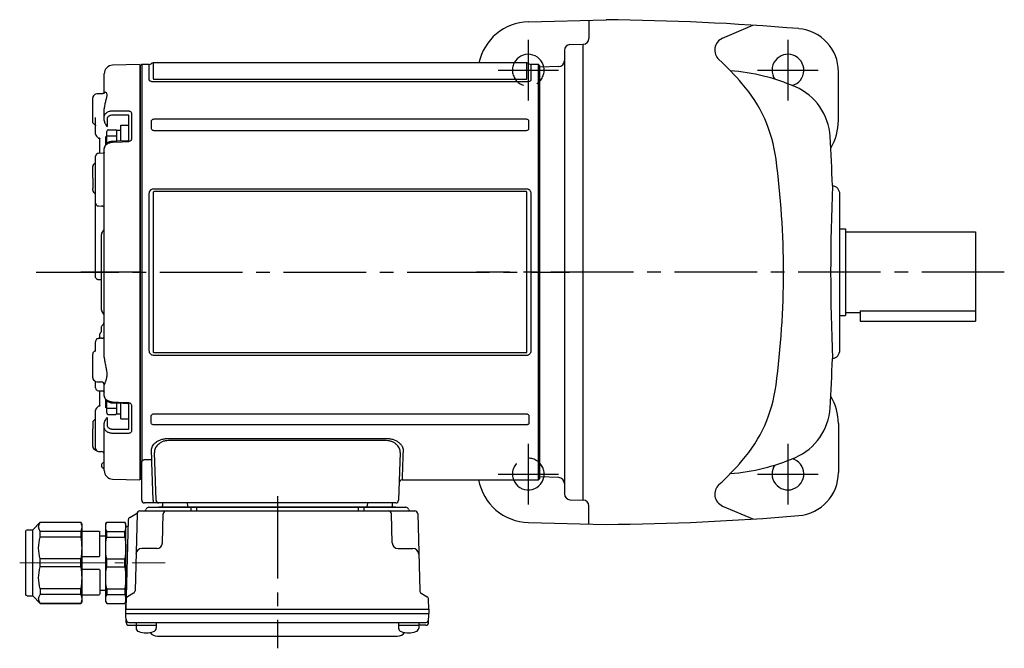
# Model space of a CAD drawing. Extents: x 226 to 973, y 69 to 719.
# Drawn here: x 226 to 568, y 501 to 719 of the extents above; entities that cross this region are included whole.
import ezdxf

# ---------------------------------------------------------------- set-up
doc = ezdxf.new("R2010")
doc.units = 0
doc.header["$LTSCALE"] = 3
doc.header["$MEASUREMENT"] = 0
for name, pattern in [('HIDDEN2', [4.7625, 3.175, -1.5875]), ('sekkei(A2)', [14.2875, 9.525, -1.5875, 1.5875, -1.5875]), ('一点鎖線', [13, 10, -1, 1, -1])]:
    doc.linetypes.add(name, pattern=pattern)
doc.layers.get('0').update_dxf_attribs({"linetype": 'CONTINUOUS'})
doc.layers.add('CENTER', color=3, linetype='sekkei(A2)')
doc.layers.add('HIDS', color=1, linetype='HIDDEN2')

# ---------------------------------------------------------------- blocks, each defined once
blk = doc.blocks.new('A$C6A945F3B')
for p, q in [((-0.2, 71.98), (-9.58, 71.74)), ((-0.2, 71.98), (0, 71.79)), ((0, -71.79), (0, 71.79)), ((-12.5, 62.1), (-12.5, 68.74)), ((-15.79, 61.52), (-16.21, 61.1)), ((-12.93, 61.85), (-15.1, 61.81)), ((-16.5, 52.19), (-16.5, 60.39)), ((-12.5, 53.74), (-12.5, 56.57)), ((-3.03, 55.1), (-3.03, 46.2)), ((-15.5, 51.14), (-15.5, 52.3)), ((-12.5, 52.52), (-12.5, 53.74)), ((-11.53, 53.03), (-11.53, 50.42)), ((-4.29, 54.44), (-9.58, 54.42)), ((-4, 45.56), (-4, 54.34)), ((-15.5, 50.4), (-15.5, 51.14)), ((-15.5, 47.84), (-15.5, 50.4)), ((-14.51, 46.43), (-14.1, 46.41)), ((-14, 41.15), (-14, 46.3)), ((-13.99, 46.35), (-13.98, 46.27)), ((-13.98, 46.27), (-13.99, 46.33)), ((-12.05, 47.01), (-12.05, 44.14)), ((-4.31, 45.52), (-4.31, 45.52)), ((-12.9, 41.2), (-14.53, 41.15)), ((-12.5, -29.47), (-12.5, 42.86)), ((-15.79, 37.73), (-16.21, 37.31)), ((-15.5, 27.7), (-15.5, 40.15)), ((-16.5, 32.54), (-16.5, 36.6)), ((-16.5, 32.54), (-16.5, 28.93)), ((-16.5, 28.4), (-16.5, 28.93)), ((-16.21, 27.69), (-15.79, 27.27)), ((-15.5, 24.22), (-15.5, 25)), ((-15.5, -1.67), (-15.5, 24.22)), ((-14.52, 22.94), (-13.48, 22.92)), ((-13.09, 13.91), (-13.21, 13.79)), ((-13.5, -13.09), (-13.5, 13.09)), ((-15.5, -1.76), (-15.5, -1.67)), ((-13.48, -2.65), (-14.52, -2.63)), ((-13.21, -13.79), (-13.09, -13.91)), ((-13.5, -20.53), (-13.5, -19.11)), ((-14.52, -22.94), (-14, -22.93)), ((-14, -22.96), (-14, -21.42)), ((-13.48, -22.92), (-13.58, -22.92)), ((-15.79, -27.27), (-16.21, -27.69)), ((-15.5, -25), (-15.5, -24.22)), ((-16.5, -36.6), (-16.5, -28.4)), ((-16.21, -37.31), (-15.79, -37.73)), ((-15.5, -38.62), (-15.5, -37.92)), ((-15.5, -40.15), (-15.5, -38.62)), ((-15.1, -38.02), (-13.48, -38.05)), ((-13.48, -38.05), (-13.48, -38.05)), ((-12.5, -42.86), (-12.5, -39.05)), ((-14, -46.39), (-14, -41.13)), ((-12.05, -44.14), (-12.05, -47.01)), ((-14.1, -46.41), (-14.51, -46.43)), ((-13.99, -46.32), (-13.98, -46.27)), ((-13.98, -46.27), (-13.99, -46.34)), ((-4, -54.34), (-4, -45.56)), ((-3.03, -46.2), (-3.03, -55.1)), ((-15.5, -50.85), (-15.59, -50.91)), ((-15.5, -50.4), (-15.5, -47.84)), ((-15.5, -51.14), (-15.5, -50.4)), ((-15.5, -61.14), (-15.5, -51.14)), ((-11.53, -50.42), (-11.53, -53.03)), ((-16.5, -52.19), (-16.5, -54.27)), ((-16.5, -60.39), (-16.5, -54.27)), ((-12.5, -53.74), (-12.5, -52.52)), ((-12.5, -68.74), (-12.5, -53.74)), ((-9.58, -54.42), (-4.29, -54.44)), ((-16.21, -61.1), (-15.79, -61.52)), ((-15.5, -59.01), (-15.5, -59.01)), ((-14.52, -62.13), (-13.48, -62.16)), ((-9.58, -71.74), (-0.2, -71.98)), ((0, -71.79), (-0.2, -71.98))]:
    blk.add_line(p, q)
at = {"color": 2}
for p, q in [((-11.6, 44.61), (-11.6, 48.8)), ((-11.1, 49.3), (-8.6, 49.3)), ((-8.1, 49.15), (-6.8, 49.15)), ((-8.1, 45.38), (-8.1, 49.15)), ((-6.8, 45.43), (-6.8, 50.9)), ((-6.8, 50.9), (-4, 50.9)), ((-4, 45.62), (-4, 50.9)), ((-11.6, 47.2), (-8.1, 47.2)), ((-11.6, -48.8), (-11.6, -44.61)), ((-11.6, -47.2), (-8.1, -47.2)), ((-8.1, -49.15), (-8.1, -45.38)), ((-6.8, -50.9), (-6.8, -45.43)), ((-4, -50.9), (-4, -45.62)), ((-11.1, -49.3), (-8.6, -49.3)), ((-8.1, -49.15), (-6.8, -49.15)), ((-6.8, -50.9), (-4, -50.9))]:
    blk.add_line(p, q, dxfattribs=at)
at = {"flags": 128}
for points in [[(-9.58, 55.91), (-7.58, 55.91), (-4.29, 55.92)], [(-4.31, 45.52), (-8.01, 45.38), (-9.59, 45.32)], [(-4.29, 45.15), (-6.29, 45.07), (-9.58, 44.95)], [(-14.53, -41.15), (-13.78, -41.17), (-12.9, -41.2)], [(-9.59, -45.32), (-5.89, -45.46), (-4.31, -45.52)], [(-9.58, -44.95), (-7.58, -45.02), (-4.29, -45.15)], [(-4.29, -55.92), (-6.29, -55.92), (-9.58, -55.91)]]:
    blk.add_lwpolyline(points, dxfattribs=at)
for centre, radius, start, end in [((-9.5, 68.74), 3, 91.5, 180), ((-15.08, 60.81), 1, 91, 135), ((-15.5, 60.39), 1, 135, 180), ((-15.98, 50.72), 0.484, 0.1848, 53.0207), ((-14.5, 47.84), 1, 180, 225.5871), ((-14.5, 40.15), 1, 91.9003, 180), ((-15.08, 37.02), 1, 114.9317, 135), ((-15.5, 36.6), 1, 135, 180), ((-15.5, 28.4), 1, 180, 225), ((-15.08, 27.98), 1, 225, 232.1079), ((-16, 26.79), 0.5, 0, 52.1079), ((-12.5, 13.09), 1, 135, 180), ((-14.5, 15.33), 2, 315, 0), ((-12.5, -13.09), 1, 180, 225), ((-14.5, -15.33), 2, 0, 45), ((-13.5, -17.28), 1, 321.067, 359.9933), ((-13.5, -17.28), 1, 321.9768, 359.9748), ((-15.08, -27.98), 1, 127.8921, 135), ((-16, -26.79), 0.5, 307.8921, 0), ((-15.5, -28.4), 1, 135, 180), ((-15.5, -36.6), 1, 180, 225), ((-15.08, -37.02), 1, 225, 269), ((-14.5, -40.15), 1, 180, 268.0997), ((-13.5, -39.05), 1, 0, 89), ((-13.5, -39.05), 1, 0.0254, 89.027), ((-14.5, -47.84), 1, 134.4129, 180), ((-15.5, -60.39), 1, 180, 225), ((-14.5, -61.14), 1, 179.9936, 269.0125), ((-15.08, -60.81), 1, 225, 260.2557), ((-13.5, -63.16), 1, 0.0007, 88.7957), ((-12.5, -67), 1, 109.4712, 250.5288), ((-13, -65.59), 0.5, 289.4712, 0), ((-13, -68.41), 0.5, 0, 70.5288), ((-9.5, -68.74), 3, 180, 268.5)]:
    blk.add_arc(centre, radius, start, end)
at = {"color": 2}
for centre, start, end in [((-11.1, 48.8), 90, 180), ((-8.6, 48.8), 0, 90), ((-11.1, -48.8), 180, 270), ((-8.6, -48.8), 270, 0)]:
    blk.add_arc(centre, 0.5, start, end, dxfattribs=at)
for points, knots in [([(-12.5, 62.13), (-12.5, 62.13), (-12.5, 62.15), (-12.51, 62.07), (-12.62, 61.95), (-12.8, 61.85), (-12.91, 61.86), (-12.93, 61.86)], [0, 0, 0, 0, 0.002647, 0.274712, 0.556229, 0.891514, 1, 1, 1, 1]), ([(-12.5, 62.1), (-12.5, 62.27), (-12.43, 62.38), (-12.3, 62.44), (-12.25, 62.44), (-12.14, 62.43), (-12.09, 62.41), (-11.92, 62.3), (-11.82, 62.18), (-11.7, 61.93), (-11.67, 61.83), (-11.63, 61.62), (-11.62, 61.5), (-11.62, 61.24), (-11.63, 61.1), (-11.67, 60.79), (-11.7, 60.63), (-11.82, 60.13), (-11.93, 59.75), (-12.09, 59.15), (-12.14, 58.94), (-12.25, 58.5), (-12.3, 58.28), (-12.43, 57.58), (-12.5, 57.09), (-12.5, 56.57)], [0, 0, 0, 0, 0.125, 0.125, 0.1875, 0.1875, 0.25, 0.25, 0.375, 0.375, 0.4375, 0.4375, 0.5, 0.5, 0.5625, 0.5625, 0.625, 0.625, 0.75, 0.75, 0.8125, 0.8125, 0.875, 0.875, 1, 1, 1, 1]), ([(-12.5, 53.74), (-12.5, 53.88), (-12.48, 54.02), (-12.41, 54.3), (-12.35, 54.44), (-12.21, 54.7), (-12.12, 54.82), (-11.91, 55.06), (-11.79, 55.17), (-11.52, 55.37), (-11.37, 55.46), (-11.05, 55.62), (-10.88, 55.68), (-10.35, 55.85), (-9.97, 55.91), (-9.58, 55.91)], [0, 0, 0, 0, 0.125, 0.125, 0.25, 0.25, 0.375, 0.375, 0.5, 0.5, 0.625, 0.625, 0.75, 0.75, 1, 1, 1, 1]), ([(-4.29, 55.92), (-4.12, 55.92), (-3.96, 55.9), (-3.72, 55.84), (-3.65, 55.81), (-3.51, 55.75), (-3.45, 55.72), (-3.28, 55.61), (-3.18, 55.52), (-3.06, 55.32), (-3.03, 55.21), (-3.03, 55.1)], [0, 0, 0, 0, 0.25, 0.25, 0.375, 0.375, 0.5, 0.5, 0.75, 0.75, 1, 1, 1, 1]), ([(-16.21, 51.51), (-16.26, 51.57), (-16.32, 51.64), (-16.4, 51.77), (-16.43, 51.83), (-16.49, 52.01), (-16.5, 52.1), (-16.5, 52.19)], [0, 0, 0, 0, 0.25, 0.25, 0.5, 0.5, 1, 1, 1, 1]), ([(-15.5, 52.3), (-15.5, 52.47), (-15.5, 52.66), (-15.5, 53.08), (-15.5, 53.31), (-15.5, 53.56)], [0, 0, 0, 0, 0.5, 0.5, 1, 1, 1, 1]), ([(-12.5, 52.52), (-12.5, 52.43), (-12.48, 52.33), (-12.43, 52.13), (-12.39, 52.03), (-12.28, 51.73), (-12.19, 51.54), (-12.01, 51.19), (-11.91, 51.02), (-11.72, 50.71), (-11.62, 50.56), (-11.53, 50.42)], [0, 0, 0, 0, 0.125, 0.125, 0.25, 0.25, 0.5, 0.5, 0.75, 0.75, 1, 1, 1, 1]), ([(-9.58, 54.42), (-9.84, 54.42), (-10.1, 54.39), (-10.45, 54.28), (-10.56, 54.24), (-10.77, 54.14), (-10.87, 54.08), (-11.05, 53.95), (-11.13, 53.88), (-11.27, 53.73), (-11.33, 53.65), (-11.43, 53.48), (-11.46, 53.39), (-11.51, 53.22), (-11.53, 53.13), (-11.53, 53.03)], [0, 0, 0, 0, 0.25, 0.25, 0.375, 0.375, 0.5, 0.5, 0.625, 0.625, 0.75, 0.75, 0.875, 0.875, 1, 1, 1, 1]), ([(-4, 54.34), (-4, 54.37), (-4.03, 54.4), (-4.13, 54.43), (-4.21, 54.44), (-4.29, 54.44)], [0, 0, 0, 0, 0.5, 0.5, 1, 1, 1, 1]), ([(-15.55, 50.89), (-15.55, 50.89), (-15.56, 50.9), (-15.5, 50.84), (-15.51, 50.74), (-15.51, 50.71)], [0, 0, 0, 0, 0.212313, 0.727542, 1, 1, 1, 1]), ([(-15.2, 47.13), (-15.03, 46.97), (-14.8, 46.76), (-14.58, 46.51), (-14.52, 46.45)], [0, 0, 0, 0, 0.730627, 1, 1, 1, 1]), ([(-15.19, 47.14), (-15.03, 46.98), (-14.8, 46.76), (-14.57, 46.52), (-14.52, 46.45)], [0, 0, 0, 0, 0.732943, 1, 1, 1, 1]), ([(-14.11, 46.43), (-14.14, 46.43), (-14.24, 46.42), (-14.33, 46.44), (-14.37, 46.5), (-14.37, 46.5)], [0, 0, 0, 0, 0.2250669, 0.9834057, 1, 1, 1, 1]), ([(-14.11, 46.42), (-14.1, 46.42), (-14.09, 46.42), (-13.99, 46.35), (-13.98, 46.33), (-13.98, 46.32)], [0, 0, 0, 0, 0.280475, 0.682255, 1, 1, 1, 1]), ([(-9.58, 44.95), (-9.77, 44.94), (-9.96, 44.92), (-10.34, 44.86), (-10.53, 44.81), (-10.88, 44.7), (-11.05, 44.64), (-11.37, 44.48), (-11.52, 44.39), (-11.78, 44.2), (-11.9, 44.1), (-12.12, 43.87), (-12.21, 43.75), (-12.42, 43.39), (-12.5, 43.12), (-12.5, 42.86)], [0, 0, 0, 0, 0.125, 0.125, 0.25, 0.25, 0.375, 0.375, 0.5, 0.5, 0.625, 0.625, 0.75, 0.75, 1, 1, 1, 1]), ([(-9.59, 45.31), (-9.75, 45.3), (-10.11, 45.28), (-10.66, 45.13), (-11.23, 44.89), (-11.7, 44.55), (-12.08, 44.15), (-12.33, 43.71), (-12.48, 43.27), (-12.49, 42.98), (-12.49, 42.86)], [0, 0, 0, 0, 0.104468, 0.244353, 0.385773, 0.529869, 0.657693, 0.782664, 0.903827, 1, 1, 1, 1]), ([(-3.98, 45.64), (-3.98, 45.64), (-3.98, 45.64), (-4.02, 45.61), (-4.09, 45.57), (-4.19, 45.53), (-4.27, 45.53), (-4.3, 45.53)], [0, 0, 0, 0, 0.187508, 0.422571, 0.630876, 0.833544, 1, 1, 1, 1]), ([(-3.03, 46.2), (-3.03, 46.07), (-3.06, 45.94), (-3.15, 45.76), (-3.19, 45.7), (-3.28, 45.59), (-3.33, 45.53), (-3.51, 45.39), (-3.65, 45.31), (-3.95, 45.19), (-4.12, 45.16), (-4.29, 45.15)], [0, 0, 0, 0, 0.25, 0.25, 0.375, 0.375, 0.5, 0.5, 0.75, 0.75, 1, 1, 1, 1]), ([(-12.5, 41.62), (-12.5, 41.62), (-12.5, 41.62), (-12.51, 41.53), (-12.61, 41.36), (-12.78, 41.23), (-12.91, 41.2), (-12.9, 41.2), (-12.9, 41.2)], [0, 0, 0, 0, 0.048477, 0.186794, 0.425284, 0.681349, 0.90021, 1, 1, 1, 1]), ([(-15.5, 25), (-15.5, 25.05), (-15.5, 25.11), (-15.5, 25.26), (-15.5, 25.35), (-15.5, 25.54), (-15.5, 25.65), (-15.5, 25.88), (-15.5, 26), (-15.5, 26.37), (-15.5, 26.65), (-15.5, 27.05), (-15.5, 27.18), (-15.5, 27.45), (-15.5, 27.57), (-15.5, 27.7)], [0, 0, 0, 0, 0.125, 0.125, 0.25, 0.25, 0.375, 0.375, 0.5, 0.5, 0.75, 0.75, 0.875, 0.875, 1, 1, 1, 1]), ([(-15.21, 23.29), (-15.31, 23.43), (-15.38, 23.58), (-15.48, 23.89), (-15.5, 24.05), (-15.5, 24.22)], [0, 0, 0, 0, 0.5, 0.5, 1, 1, 1, 1]), ([(-14.92, 23), (-14.9, 23), (-14.86, 22.99), (-14.8, 22.97), (-14.72, 22.96), (-14.62, 22.95), (-14.55, 22.95), (-14.52, 22.94)], [0, 0, 0, 0, 0.170318, 0.336314, 0.498603, 0.750731, 1, 1, 1, 1]), ([(-12.5, 22.36), (-12.5, 22.42), (-12.52, 22.48), (-12.59, 22.6), (-12.65, 22.66), (-12.81, 22.76), (-12.91, 22.81), (-13.17, 22.89), (-13.32, 22.91), (-13.48, 22.92)], [0, 0, 0, 0, 0.25, 0.25, 0.5, 0.5, 0.75, 0.75, 1, 1, 1, 1]), ([(-15.21, -2.35), (-15.31, -2.25), (-15.38, -2.14), (-15.48, -1.91), (-15.5, -1.79), (-15.5, -1.67)], [0, 0, 0, 0, 0.5, 0.5, 1, 1, 1, 1]), ([(-14.52, -2.63), (-14.54, -2.63), (-14.59, -2.63), (-14.66, -2.62), (-14.74, -2.61), (-14.83, -2.58), (-14.89, -2.55), (-14.92, -2.54)], [0, 0, 0, 0, 0.1650311, 0.3309148, 0.4984762, 0.7446419, 1, 1, 1, 1]), ([(-12.72, -17.91), (-12.92, -18.16), (-13.18, -18.5), (-13.45, -18.84), (-13.51, -18.93)], [0, 0, 0, 0, 0.74837, 1, 1, 1, 1]), ([(-13.5, -19.11), (-13.5, -19.01), (-13.5, -18.89), (-13.5, -18.93), (-13.5, -18.94)], [0, 0, 0, 0, 0.7734695, 1, 1, 1, 1]), ([(-15.21, -23.29), (-15.31, -23.43), (-15.38, -23.58), (-15.48, -23.89), (-15.5, -24.05), (-15.5, -24.22)], [0, 0, 0, 0, 0.5, 0.5, 1, 1, 1, 1]), ([(-14.92, -23), (-14.9, -23), (-14.86, -22.99), (-14.8, -22.97), (-14.72, -22.96), (-14.62, -22.95), (-14.55, -22.95), (-14.52, -22.94)], [0, 0, 0, 0, 0.170318, 0.336314, 0.498603, 0.750731, 1, 1, 1, 1]), ([(-13.58, -22.92), (-13.68, -22.92), (-13.83, -22.93), (-14.02, -22.96), (-14.12, -22.99), (-14.16, -23.01), (-14.17, -23.01)], [0, 0, 0, 0, 0.465895, 0.700925, 0.935779, 1, 1, 1, 1]), ([(-13.48, -22.92), (-13.32, -22.91), (-13.17, -22.89), (-12.91, -22.81), (-12.81, -22.76), (-12.65, -22.66), (-12.59, -22.6), (-12.52, -22.48), (-12.5, -22.42), (-12.5, -22.36)], [0, 0, 0, 0, 0.25, 0.25, 0.5, 0.5, 0.75, 0.75, 1, 1, 1, 1]), ([(-15.5, -26.97), (-15.5, -26.76), (-15.5, -26.56), (-15.5, -26.16), (-15.5, -25.96), (-15.5, -25.44), (-15.5, -25.16), (-15.5, -25)], [0, 0, 0, 0, 0.25, 0.25, 0.5, 0.5, 1, 1, 1, 1]), ([(-12.5, -29.47), (-12.5, -29.97), (-12.43, -30.48), (-12.3, -31.25), (-12.25, -31.51), (-12.14, -32.02), (-12.09, -32.27), (-11.92, -33.03), (-11.82, -33.53), (-11.7, -34.26), (-11.67, -34.5), (-11.63, -34.98), (-11.62, -35.21), (-11.62, -35.66), (-11.63, -35.88), (-11.67, -36.31), (-11.7, -36.51), (-11.82, -37.09), (-11.93, -37.45), (-12.09, -37.92), (-12.14, -38.06), (-12.25, -38.33), (-12.3, -38.45), (-12.43, -38.78), (-12.5, -38.95), (-12.5, -39.05)], [0, 0, 0, 0, 0.125, 0.125, 0.1875, 0.1875, 0.25, 0.25, 0.375, 0.375, 0.4375, 0.4375, 0.5, 0.5, 0.5625, 0.5625, 0.625, 0.625, 0.75, 0.75, 0.8125, 0.8125, 0.875, 0.875, 1, 1, 1, 1]), ([(-12.9, -41.2), (-12.9, -41.2), (-12.9, -41.2), (-12.77, -41.23), (-12.6, -41.37), (-12.5, -41.55), (-12.5, -41.64), (-12.5, -41.63), (-12.5, -41.63)], [0, 0, 0, 0, 0.1141312, 0.3273449, 0.5839738, 0.8055021, 0.975333, 1, 1, 1, 1]), ([(-12.5, -42.86), (-12.5, -42.99), (-12.48, -43.12), (-12.41, -43.38), (-12.35, -43.51), (-12.21, -43.75), (-12.12, -43.87), (-11.91, -44.09), (-11.79, -44.2), (-11.52, -44.39), (-11.37, -44.48), (-11.05, -44.63), (-10.88, -44.7), (-10.35, -44.87), (-9.97, -44.93), (-9.58, -44.95)], [0, 0, 0, 0, 0.125, 0.125, 0.25, 0.25, 0.375, 0.375, 0.5, 0.5, 0.625, 0.625, 0.75, 0.75, 1, 1, 1, 1]), ([(-12.49, -42.87), (-12.49, -42.98), (-12.48, -43.26), (-12.34, -43.69), (-12.09, -44.13), (-11.73, -44.52), (-11.28, -44.85), (-10.76, -45.1), (-10.18, -45.27), (-9.79, -45.3), (-9.59, -45.31)], [0, 0, 0, 0, 0.085071, 0.20932, 0.335432, 0.46295, 0.595403, 0.73229, 0.869907, 1, 1, 1, 1]), ([(-14.52, -46.45), (-14.66, -46.6), (-14.88, -46.84), (-15.11, -47.06), (-15.2, -47.14)], [0, 0, 0, 0, 0.63887, 1, 1, 1, 1]), ([(-13.98, -46.33), (-13.98, -46.32), (-13.98, -46.32), (-14.03, -46.39), (-14.12, -46.42), (-14.11, -46.42), (-14.11, -46.42)], [0, 0, 0, 0, 0.116772, 0.437469, 0.863921, 1, 1, 1, 1]), ([(-4.31, -45.53), (-4.27, -45.53), (-4.2, -45.53), (-4.1, -45.56), (-4.03, -45.6), (-3.99, -45.64), (-3.99, -45.64), (-3.99, -45.64)], [0, 0, 0, 0, 0.17273, 0.369099, 0.576191, 0.80547, 1, 1, 1, 1]), ([(-4.29, -45.15), (-4.12, -45.16), (-3.96, -45.19), (-3.72, -45.28), (-3.65, -45.31), (-3.51, -45.39), (-3.45, -45.44), (-3.28, -45.58), (-3.18, -45.7), (-3.06, -45.94), (-3.03, -46.07), (-3.03, -46.2)], [0, 0, 0, 0, 0.25, 0.25, 0.375, 0.375, 0.5, 0.5, 0.75, 0.75, 1, 1, 1, 1]), ([(-12.5, -52.52), (-12.5, -52.43), (-12.48, -52.33), (-12.43, -52.13), (-12.39, -52.03), (-12.28, -51.73), (-12.19, -51.54), (-12.01, -51.19), (-11.91, -51.02), (-11.72, -50.71), (-11.62, -50.56), (-11.53, -50.42)], [0, 0, 0, 0, 0.125, 0.125, 0.25, 0.25, 0.5, 0.5, 0.75, 0.75, 1, 1, 1, 1]), ([(-16.21, -51.51), (-16.26, -51.57), (-16.32, -51.64), (-16.4, -51.77), (-16.43, -51.83), (-16.49, -52.01), (-16.5, -52.1), (-16.5, -52.19)], [0, 0, 0, 0, 0.25, 0.25, 0.5, 0.5, 1, 1, 1, 1]), ([(-9.58, -55.91), (-9.77, -55.91), (-9.96, -55.89), (-10.34, -55.84), (-10.53, -55.79), (-10.88, -55.68), (-11.05, -55.62), (-11.37, -55.46), (-11.52, -55.37), (-11.78, -55.17), (-11.9, -55.06), (-12.12, -54.83), (-12.21, -54.7), (-12.42, -54.31), (-12.5, -54.03), (-12.5, -53.74)], [0, 0, 0, 0, 0.125, 0.125, 0.25, 0.25, 0.375, 0.375, 0.5, 0.5, 0.625, 0.625, 0.75, 0.75, 1, 1, 1, 1]), ([(-11.53, -53.03), (-11.53, -53.22), (-11.48, -53.4), (-11.33, -53.65), (-11.27, -53.73), (-11.13, -53.88), (-11.05, -53.95), (-10.87, -54.08), (-10.77, -54.14), (-10.56, -54.24), (-10.45, -54.28), (-10.21, -54.35), (-10.09, -54.38), (-9.84, -54.42), (-9.71, -54.42), (-9.58, -54.42)], [0, 0, 0, 0, 0.25, 0.25, 0.375, 0.375, 0.5, 0.5, 0.625, 0.625, 0.75, 0.75, 0.875, 0.875, 1, 1, 1, 1]), ([(-4.29, -54.44), (-4.21, -54.44), (-4.13, -54.43), (-4.03, -54.4), (-4, -54.37), (-4, -54.34)], [0, 0, 0, 0, 0.5, 0.5, 1, 1, 1, 1]), ([(-3.03, -55.1), (-3.03, -55.21), (-3.06, -55.32), (-3.15, -55.47), (-3.19, -55.51), (-3.28, -55.6), (-3.33, -55.64), (-3.51, -55.76), (-3.65, -55.82), (-3.95, -55.9), (-4.12, -55.92), (-4.29, -55.92)], [0, 0, 0, 0, 0.25, 0.25, 0.375, 0.375, 0.5, 0.5, 0.75, 0.75, 1, 1, 1, 1])]:
    blk.add_open_spline(points, degree=3, knots=knots)
for points in [[(-15.79, 51.08), (-15.93, 51.22), (-16.07, 51.37), (-16.21, 51.51)], [(-15.59, 50.91), (-15.65, 50.96), (-15.72, 51.01), (-15.79, 51.08)], [(-15.59, 50.91), (-15.66, 50.98), (-15.69, 51.04), (-15.69, 51.1)], [(-14.92, 23), (-15.02, 23.08), (-15.12, 23.18), (-15.21, 23.29)], [(-15.21, -2.35), (-15.12, -2.43), (-15.02, -2.49), (-14.92, -2.54)], [(-14.92, -23), (-15.02, -23.08), (-15.12, -23.18), (-15.21, -23.29)], [(-14, -21.42), (-13.88, -21.22), (-13.76, -21.03), (-13.63, -20.84)], [(-13.5, -20.53), (-13.5, -20.6), (-13.55, -20.71), (-13.63, -20.84)], [(-15.5, -27.48), (-15.5, -27.31), (-15.5, -27.14), (-15.5, -26.97)], [(-15.79, -51.08), (-15.93, -51.22), (-16.07, -51.37), (-16.21, -51.51)], [(-15.59, -50.91), (-15.65, -50.96), (-15.72, -51.01), (-15.79, -51.08)]]:
    blk.add_open_spline(points, degree=3)
at = {"layer": 'CENTER'}
blk.add_line((0, 0), (-20.65, 0), dxfattribs=at)
blk = doc.blocks.new('C2BG1216キャプコン-F用')
for p, q in [((0, 13.5), (0.35, 14.1)), ((6.65, 14.1), (0.35, 14.1)), ((7, 13.5), (6.65, 14.1)), ((15.3, 13.5), (15.65, 14.1)), ((29.65, 14.1), (15.65, 14.1)), ((15.65, 14.1), (15.65, 14.03)), ((15.65, 14.03), (29.65, 14.03)), ((32.3, 11.45), (29.65, 14.1)), ((29.65, 14.03), (29.65, 14.1)), ((-0.76, 12.65), (0, 12.65)), ((0, -13.5), (0, 13.5)), ((6.65, 10.92), (0.35, 10.92)), ((0.35, 8.93), (0.35, 10.92)), ((6.65, 8.93), (6.65, 10.92)), ((7, -13.5), (7, 13.5)), ((9, 2.5), (9, 10.75)), ((15.3, 11.05), (9.3, 11.05)), ((15.3, 13.5), (15.3, -13.5)), ((15.65, 10.92), (29.65, 10.92)), ((15.65, 10.92), (15.65, 8.93)), ((29.65, 8.93), (29.65, 10.92)), ((32.3, -11.45), (32.3, 11.45)), ((34.2, 11.45), (32.3, 11.45)), ((34.7, -10.95), (34.7, 10.95)), ((6.65, 8.93), (0.35, 8.93)), ((9, 9.4), (7, 9.4)), ((15.65, 8.93), (29.65, 8.93)), ((0.35, -1.41), (0.35, 1.41)), ((6.65, 1.41), (0.35, 1.41)), ((6.65, -1.41), (6.65, 1.41)), ((15.3, 2.2), (9.3, 2.2)), ((15.65, -1.41), (15.65, 1.41)), ((15.65, 1.41), (29.65, 1.41)), ((29.65, -1.41), (29.65, 1.41)), ((6.65, -1.41), (0.35, -1.41)), ((9, -2.5), (9, -10.75)), ((15.3, -2.2), (9.3, -2.2)), ((15.65, -1.41), (29.65, -1.41)), ((6.65, -8.93), (0.35, -8.93)), ((0.35, -8.93), (0.35, -10.92)), ((6.65, -8.93), (6.65, -10.92)), ((9, -9.4), (7, -9.4)), ((15.65, -8.93), (29.65, -8.93)), ((15.65, -10.92), (15.65, -8.93)), ((29.65, -8.93), (29.65, -10.92)), ((0, -13.5), (0.35, -14.1)), ((6.65, -10.92), (0.35, -10.92)), ((7, -13.5), (6.65, -14.1)), ((15.3, -11.05), (9.3, -11.05)), ((15.3, -13.5), (15.65, -14.1)), ((15.65, -10.92), (29.65, -10.92)), ((32.3, -11.45), (29.65, -14.1)), ((34.2, -11.45), (32.3, -11.45)), ((6.65, -14.1), (0.35, -14.1)), ((15.65, -14.03), (29.65, -14.03)), ((15.65, -14.1), (15.65, -14.03)), ((29.65, -14.1), (15.65, -14.1)), ((29.65, -14.03), (29.65, -14.1))]:
    blk.add_line(p, q)
for centre, radius, start, end in [((3.83, 12.51), 3.83, 155.4551, 204.5449), ((3.17, 12.51), 3.83, 335.4551, 24.5449), ((18.97, 12.47), 3.67, 154.9182, 205.0818), ((27.93, 12.47), 2.32, 317.8582, 42.1418), ((9.3, 10.75), 0.3, 90, 180), ((34.2, 10.95), 0.5, 0, 90), ((20.58, 5.17), 20.58, 169.4713, 190.5287), ((-13.58, 5.17), 20.58, 349.4713, 10.5287), ((35.88, 5.17), 20.58, 169.4713, 190.5287), ((18.17, 5.17), 12.08, 341.8653, 18.1347), ((9.3, 2.5), 0.3, 180, 270), ((20.58, -5.17), 20.58, 169.4713, 190.5287), ((-13.58, -5.17), 20.58, 349.4713, 10.5287), ((9.3, -2.5), 0.3, 90, 180), ((35.88, -5.17), 20.58, 169.4713, 190.5287), ((18.17, -5.17), 12.08, 341.8653, 18.1347), ((3.83, -12.51), 3.83, 155.4551, 204.5449), ((3.17, -12.51), 3.83, 335.4551, 24.5449), ((9.3, -10.75), 0.3, 180, 270), ((18.97, -12.47), 3.67, 154.9182, 205.0818), ((27.93, -12.47), 2.32, 317.8582, 42.1418), ((34.2, -10.95), 0.5, 270, 0)]:
    blk.add_arc(centre, radius, start, end)
at = {"layer": 'CENTER', "linetype": '一点鎖線', "lineweight": 13}
blk.add_line((36.8, 0), (-13.6, 0), dxfattribs=at)
blk = doc.blocks.new('C2BG1216キャプコン-F_ABOX用')
blk.add_blockref('C2BG1216キャプコン-F用', (0, 0))
blk = doc.blocks.new('G308M2')
for p, q in [((-138, 72), (-138.5, 71.5)), ((-135.37, 72), (-138, 72)), ((-138, 72), (-138, -65.68)), ((-135.37, 66.61), (-135.37, 72)), ((-4.46, 72.5), (-134.04, 72.5)), ((-134.04, 72.5), (-134.04, 67.07)), ((-4.46, 67.07), (-4.46, 72.5)), ((-0.5, 72), (-3.13, 72)), ((-3.13, 72), (-3.13, 66.61)), ((0, 71.5), (-0.5, 72)), ((-0.5, -72), (-0.5, 72)), ((-138.5, 71.5), (-138.5, -71.5)), ((0, 0), (0, 71.5)), ((-133.63, 66.92), (-4.87, 66.92)), ((-4.87, 65.94), (-133.63, 65.94)), ((-134.7, 52.25), (-134.7, 49.9)), ((-4.87, 52.98), (-133.63, 52.98)), ((-3.8, 49.9), (-3.8, 52.25)), ((-133.63, 49.12), (-4.87, 49.12)), ((-135.37, -27.34), (-135.37, 27.34)), ((-134.04, 27.53), (-134.04, -27.53)), ((-133.63, 28.92), (-4.87, 28.92)), ((-4.87, 27.9), (-133.63, 27.9)), ((-4.46, -27.53), (-4.46, 27.53)), ((-3.13, 27.34), (-3.13, -27.34)), ((0, -71.5), (0, 0)), ((-133.63, -27.9), (-4.87, -27.9)), ((-4.87, -28.92), (-133.63, -28.92)), ((-134.7, -52.25), (-134.7, -49.9)), ((-133.63, -49.12), (-4.87, -49.12)), ((-3.8, -49.9), (-3.8, -52.25)), ((-4.87, -52.98), (-133.63, -52.98)), ((-128.76, -57.63), (-53.24, -57.63)), ((-53.24, -58.4), (-128.76, -58.4)), ((-133.03, -79.03), (-133.61, -62.53)), ((-48.39, -62.53), (-48.97, -79.03)), ((-138, -65.79), (-138, -65.68)), ((-138, -79), (-138, -65.79)), ((-137, -64.95), (-134.49, -64.95)), ((-134.49, -65.82), (-134.49, -64.95)), ((-134.03, -79.03), (-134.49, -65.82)), ((-138.5, -71.5), (-138, -72)), ((-0.5, -72), (0, -71.5)), ((-47.75, -72), (-0.5, -72)), ((-134.03, -80), (-137, -80)), ((-135.51, -81.5), (-46.46, -81.5)), ((-134.03, -79.03), (-134.03, -80)), ((-132.03, -80), (-134.03, -80)), ((-128.04, -80), (-132.03, -80)), ((-49.95, -81.5), (-132.02, -81.5)), ((-130.78, -80), (-130.8, -81.01)), ((-53.96, -80), (-128.04, -80)), ((-122.2, -80), (-122.17, -81.01)), ((-120.99, -81.5), (-120.99, -82.8)), ((-118.99, -81.5), (-118.99, -82.8)), ((-62.99, -81.5), (-62.99, -82.8)), ((-60.99, -81.5), (-60.99, -82.8)), ((-59.78, -80), (-59.8, -81.01)), ((-49.97, -80), (-53.96, -80)), ((-51.2, -80), (-51.17, -81.01)), ((-142.18, -85.02), (-139.87, -83.69)), ((-139.62, -83.77), (-140.32, -110.48)), ((-138.62, -82.8), (-43.35, -82.8)), ((-130.81, -93.85), (-130.55, -83.77)), ((-51.16, -93.85), (-51.42, -83.77)), ((-42.35, -83.77), (-41.65, -110.48)), ((-142.68, -85.86), (-143.49, -116.8)), ((-132.81, -95.8), (-137.99, -95.8)), ((-49.16, -95.8), (-43.99, -95.8)), ((-140.82, -111.32), (-142.9, -112.52)), ((-41.15, -111.32), (-39.08, -112.52)), ((-143.49, -116.8), (-143.4, -113.36)), ((-38.49, -116.8), (-38.58, -113.36)), ((-143.49, -116.8), (-38.49, -116.8)), ((-143.49, -118.3), (-143.49, -116.8)), ((-143.49, -118.3), (-38.49, -118.3)), ((-143.41, -121.43), (-143.49, -118.3)), ((-38.56, -121.43), (-38.49, -118.3)), ((-38.49, -116.8), (-38.49, -118.3)), ((-142.44, -121.4), (-39.54, -121.4)), ((-142.42, -122.4), (-139.97, -122.4)), ((-139.97, -121.4), (-139.97, -123.38)), ((-139.97, -122.4), (-132.97, -122.4)), ((-132.97, -121.4), (-132.97, -123.38)), ((-49, -121.4), (-49, -123.38)), ((-49, -122.4), (-42, -122.4)), ((-42, -121.4), (-42, -123.38)), ((-39.56, -122.4), (-42, -122.4)), ((-132.56, -126.2), (-49.41, -126.2))]:
    blk.add_line(p, q)
at = {"flags": 128}
for points in [[(-134.49, -64.95), (-134.53, -63.94), (-134.57, -62.85), (-134.61, -61.71)], [(-47.39, -61.71), (-47.45, -63.46), (-47.51, -65.05), (-47.56, -66.49), (-47.61, -67.77), (-47.64, -68.88), (-47.68, -69.83), (-47.71, -70.61), (-47.73, -71.22), (-47.74, -71.65), (-47.75, -71.91), (-47.75, -72)]]:
    blk.add_lwpolyline(points, dxfattribs=at)
for centre, radius, start, end in [((-135.37, 73), 1, 270, 311.4096), ((-134.04, 71.5), 1, 90, 131.4096), ((-4.46, 71.5), 1, 48.5904, 90), ((-3.13, 73), 1, 228.5904, 270), ((-47.75, -73), 1, 89.8376, 178), ((-137, -79), 1, 180, 270), ((-135.51, -82.5), 1, 90, 159.5127), ((-132.03, -79), 1, 182, 270), ((-131.3, -81), 0.5, 270, 358.5), ((-121.67, -81), 0.5, 181.5, 270), ((-60.3, -81), 0.5, 270, 358.5), ((-50.67, -81), 0.5, 181.5, 270), ((-49.97, -79), 1, 270, 358), ((-46.46, -82.5), 1, 20.4873, 90), ((-141.68, -85.89), 1, 120, 178.5), ((-140.37, -82.82), 1, 300, 318.7448), ((-138.62, -83.8), 1, 90, 178.5), ((-140.37, -82.82), 1, 318.6911, 330.64), ((-137.39, -81.8), 1, 270, 339.5127), ((-129.55, -83.8), 1, 90, 178.5), ((-52.42, -83.8), 1, 1.5, 90), ((-44.59, -81.8), 1, 200.4873, 270), ((-43.35, -83.8), 1, 1.5, 90), ((-132.81, -93.8), 2, 270, 358.5), ((-49.16, -93.8), 2, 181.5, 270), ((-137.99, -97.8), 2, 90, 178.5), ((-43.99, -97.8), 2, 1.5, 90), ((-142.4, -113.39), 1, 120, 178.5), ((-141.32, -110.46), 1, 300, 358.5), ((-40.65, -110.46), 1, 181.5, 240), ((-39.58, -113.39), 1, 1.5, 60), ((-142.44, -120.4), 1, 181.3299, 270), ((-142.42, -121.4), 1, 181.5, 270), ((-39.56, -121.4), 1, 270, 358.5), ((-39.54, -120.4), 1, 270, 358.6701), ((-138.67, -123.38), 1.3, 180, 253.3984), ((-136.47, -116), 9, 253.3985, 286.601), ((-132.56, -123.2), 3, 214.1894, 270), ((-134.27, -123.38), 1.3, 286.6009, 0), ((-49.41, -123.2), 3, 270, 325.8106), ((-47.7, -123.38), 1.3, 180, 253.3984), ((-45.5, -116), 9, 253.3985, 286.601), ((-43.3, -123.38), 1.3, 286.6009, 0)]:
    blk.add_arc(centre, radius, start, end)
for points, knots in [([(-133.63, 65.94), (-133.86, 65.94), (-134.09, 65.95), (-134.41, 66), (-134.52, 66.02), (-134.71, 66.07), (-134.8, 66.1), (-134.96, 66.16), (-135.03, 66.2), (-135.16, 66.27), (-135.21, 66.31), (-135.29, 66.39), (-135.32, 66.44), (-135.36, 66.52), (-135.37, 66.57), (-135.37, 66.61)], [0, 0, 0, 0, 0.25, 0.25, 0.375, 0.375, 0.5, 0.5, 0.625, 0.625, 0.75, 0.75, 0.875, 0.875, 1, 1, 1, 1]), ([(-134.04, 67.07), (-134.04, 67.05), (-134.04, 67.03), (-134.01, 66.99), (-133.98, 66.97), (-133.91, 66.94), (-133.85, 66.93), (-133.74, 66.92), (-133.69, 66.92), (-133.63, 66.92)], [0, 0, 0, 0, 0.25, 0.25, 0.5, 0.5, 0.75, 0.75, 1, 1, 1, 1]), ([(-4.87, 66.92), (-4.81, 66.92), (-4.75, 66.92), (-4.65, 66.93), (-4.59, 66.94), (-4.51, 66.97), (-4.49, 66.99), (-4.46, 67.03), (-4.46, 67.05), (-4.46, 67.07)], [0, 0, 0, 0, 0.25, 0.25, 0.5, 0.5, 0.75, 0.75, 1, 1, 1, 1]), ([(-3.13, 66.61), (-3.13, 66.52), (-3.17, 66.43), (-3.33, 66.27), (-3.46, 66.19), (-3.7, 66.1), (-3.79, 66.07), (-3.99, 66.02), (-4.09, 66), (-4.3, 65.97), (-4.41, 65.96), (-4.64, 65.94), (-4.75, 65.94), (-4.87, 65.94)], [0, 0, 0, 0, 0.25, 0.25, 0.5, 0.5, 0.625, 0.625, 0.75, 0.75, 0.875, 0.875, 1, 1, 1, 1]), ([(-133.63, 52.98), (-133.78, 52.98), (-133.92, 52.96), (-134.19, 52.9), (-134.31, 52.85), (-134.51, 52.71), (-134.59, 52.63), (-134.68, 52.44), (-134.7, 52.34), (-134.7, 52.25)], [0, 0, 0, 0, 0.25, 0.25, 0.5, 0.5, 0.75, 0.75, 1, 1, 1, 1]), ([(-3.8, 52.25), (-3.8, 52.34), (-3.82, 52.44), (-3.91, 52.63), (-3.98, 52.71), (-4.18, 52.85), (-4.31, 52.9), (-4.58, 52.96), (-4.72, 52.98), (-4.87, 52.98)], [0, 0, 0, 0, 0.25, 0.25, 0.5, 0.5, 0.75, 0.75, 1, 1, 1, 1]), ([(-134.7, 49.9), (-134.7, 49.8), (-134.68, 49.7), (-134.59, 49.5), (-134.52, 49.41), (-134.32, 49.26), (-134.19, 49.21), (-133.92, 49.14), (-133.78, 49.12), (-133.63, 49.12)], [0, 0, 0, 0, 0.25, 0.25, 0.5, 0.5, 0.75, 0.75, 1, 1, 1, 1]), ([(-4.87, 49.12), (-4.72, 49.12), (-4.58, 49.14), (-4.31, 49.21), (-4.19, 49.26), (-3.99, 49.41), (-3.91, 49.5), (-3.82, 49.7), (-3.8, 49.8), (-3.8, 49.9)], [0, 0, 0, 0, 0.25, 0.25, 0.5, 0.5, 0.75, 0.75, 1, 1, 1, 1]), ([(-135.37, 27.34), (-135.37, 27.55), (-135.33, 27.76), (-135.17, 28.15), (-135.04, 28.33), (-134.8, 28.56), (-134.71, 28.62), (-134.51, 28.73), (-134.41, 28.78), (-134.2, 28.85), (-134.09, 28.88), (-133.86, 28.91), (-133.75, 28.92), (-133.63, 28.92)], [0, 0, 0, 0, 0.25, 0.25, 0.5, 0.5, 0.625, 0.625, 0.75, 0.75, 0.875, 0.875, 1, 1, 1, 1]), ([(-133.63, 27.9), (-133.69, 27.9), (-133.75, 27.9), (-133.85, 27.87), (-133.91, 27.85), (-133.99, 27.78), (-134.01, 27.73), (-134.04, 27.63), (-134.04, 27.58), (-134.04, 27.53)], [0, 0, 0, 0, 0.25, 0.25, 0.5, 0.5, 0.75, 0.75, 1, 1, 1, 1]), ([(-4.87, 28.92), (-4.64, 28.92), (-4.41, 28.89), (-4.09, 28.78), (-3.98, 28.73), (-3.79, 28.62), (-3.7, 28.55), (-3.54, 28.41), (-3.47, 28.32), (-3.34, 28.15), (-3.29, 28.05), (-3.21, 27.86), (-3.18, 27.75), (-3.14, 27.55), (-3.13, 27.44), (-3.13, 27.34)], [0, 0, 0, 0, 0.25, 0.25, 0.375, 0.375, 0.5, 0.5, 0.625, 0.625, 0.75, 0.75, 0.875, 0.875, 1, 1, 1, 1]), ([(-4.46, 27.53), (-4.46, 27.58), (-4.46, 27.63), (-4.49, 27.73), (-4.52, 27.78), (-4.59, 27.85), (-4.65, 27.87), (-4.76, 27.9), (-4.81, 27.9), (-4.87, 27.9)], [0, 0, 0, 0, 0.25, 0.25, 0.5, 0.5, 0.75, 0.75, 1, 1, 1, 1]), ([(-133.63, -28.92), (-133.86, -28.92), (-134.09, -28.89), (-134.41, -28.78), (-134.52, -28.73), (-134.71, -28.62), (-134.8, -28.55), (-134.96, -28.41), (-135.03, -28.32), (-135.16, -28.15), (-135.21, -28.05), (-135.29, -27.86), (-135.32, -27.75), (-135.36, -27.55), (-135.37, -27.44), (-135.37, -27.34)], [0, 0, 0, 0, 0.25, 0.25, 0.375, 0.375, 0.5, 0.5, 0.625, 0.625, 0.75, 0.75, 0.875, 0.875, 1, 1, 1, 1]), ([(-134.04, -27.53), (-134.04, -27.58), (-134.04, -27.63), (-134.01, -27.73), (-133.98, -27.78), (-133.91, -27.85), (-133.85, -27.87), (-133.74, -27.9), (-133.69, -27.9), (-133.63, -27.9)], [0, 0, 0, 0, 0.25, 0.25, 0.5, 0.5, 0.75, 0.75, 1, 1, 1, 1]), ([(-3.13, -27.34), (-3.13, -27.55), (-3.17, -27.76), (-3.33, -28.15), (-3.46, -28.33), (-3.7, -28.56), (-3.79, -28.62), (-3.99, -28.73), (-4.09, -28.78), (-4.3, -28.85), (-4.41, -28.88), (-4.64, -28.91), (-4.75, -28.92), (-4.87, -28.92)], [0, 0, 0, 0, 0.25, 0.25, 0.5, 0.5, 0.625, 0.625, 0.75, 0.75, 0.875, 0.875, 1, 1, 1, 1]), ([(-4.87, -27.9), (-4.81, -27.9), (-4.75, -27.9), (-4.65, -27.87), (-4.59, -27.85), (-4.51, -27.78), (-4.49, -27.73), (-4.46, -27.63), (-4.46, -27.58), (-4.46, -27.53)], [0, 0, 0, 0, 0.25, 0.25, 0.5, 0.5, 0.75, 0.75, 1, 1, 1, 1]), ([(-134.7, -49.9), (-134.7, -49.8), (-134.68, -49.7), (-134.59, -49.5), (-134.52, -49.41), (-134.32, -49.26), (-134.19, -49.21), (-133.92, -49.14), (-133.78, -49.12), (-133.63, -49.12)], [0, 0, 0, 0, 0.25, 0.25, 0.5, 0.5, 0.75, 0.75, 1, 1, 1, 1]), ([(-4.87, -49.12), (-4.72, -49.12), (-4.58, -49.14), (-4.31, -49.21), (-4.19, -49.26), (-3.99, -49.41), (-3.91, -49.5), (-3.82, -49.7), (-3.8, -49.8), (-3.8, -49.9)], [0, 0, 0, 0, 0.25, 0.25, 0.5, 0.5, 0.75, 0.75, 1, 1, 1, 1]), ([(-133.63, -52.98), (-133.78, -52.98), (-133.92, -52.96), (-134.19, -52.9), (-134.31, -52.85), (-134.51, -52.71), (-134.59, -52.63), (-134.68, -52.44), (-134.7, -52.34), (-134.7, -52.25)], [0, 0, 0, 0, 0.25, 0.25, 0.5, 0.5, 0.75, 0.75, 1, 1, 1, 1]), ([(-3.8, -52.25), (-3.8, -52.34), (-3.82, -52.44), (-3.91, -52.63), (-3.98, -52.71), (-4.18, -52.85), (-4.31, -52.9), (-4.58, -52.96), (-4.72, -52.98), (-4.87, -52.98)], [0, 0, 0, 0, 0.25, 0.25, 0.5, 0.5, 0.75, 0.75, 1, 1, 1, 1]), ([(-134.61, -61.71), (-134.62, -61.48), (-134.59, -61.26), (-134.47, -60.8), (-134.38, -60.58), (-134.14, -60.13), (-133.98, -59.9), (-133.6, -59.47), (-133.38, -59.26), (-132.87, -58.85), (-132.59, -58.66), (-131.95, -58.32), (-131.6, -58.17), (-131.04, -57.98), (-130.85, -57.92), (-130.45, -57.82), (-130.24, -57.77), (-129.62, -57.67), (-129.19, -57.63), (-128.76, -57.63)], [0, 0, 0, 0, 0.125, 0.125, 0.25, 0.25, 0.375, 0.375, 0.5, 0.5, 0.625, 0.625, 0.75, 0.75, 0.8125, 0.8125, 0.875, 0.875, 1, 1, 1, 1]), ([(-53.24, -57.63), (-52.8, -57.63), (-52.37, -57.67), (-51.54, -57.81), (-51.14, -57.91), (-50.38, -58.17), (-50.04, -58.33), (-49.41, -58.67), (-49.12, -58.86), (-48.61, -59.26), (-48.4, -59.47), (-48.11, -59.79), (-48.03, -59.9), (-47.87, -60.13), (-47.8, -60.24), (-47.49, -60.81), (-47.37, -61.26), (-47.39, -61.71)], [0, 0, 0, 0, 0.125, 0.125, 0.25, 0.25, 0.375, 0.375, 0.5, 0.5, 0.625, 0.625, 0.6875, 0.6875, 0.75, 0.75, 1, 1, 1, 1]), ([(-128.76, -58.4), (-129.14, -58.4), (-129.51, -58.43), (-130.05, -58.55), (-130.23, -58.59), (-130.57, -58.7), (-130.73, -58.76), (-131.2, -58.97), (-131.49, -59.13), (-132.01, -59.48), (-132.24, -59.68), (-132.65, -60.09), (-132.83, -60.3), (-133.12, -60.73), (-133.25, -60.96), (-133.44, -61.41), (-133.51, -61.63), (-133.6, -62.08), (-133.62, -62.31), (-133.61, -62.53)], [0, 0, 0, 0, 0.125, 0.125, 0.1875, 0.1875, 0.25, 0.25, 0.375, 0.375, 0.5, 0.5, 0.625, 0.625, 0.75, 0.75, 0.875, 0.875, 1, 1, 1, 1]), ([(-48.39, -62.53), (-48.37, -62.08), (-48.46, -61.64), (-48.75, -60.96), (-48.87, -60.74), (-49.17, -60.31), (-49.34, -60.09), (-49.64, -59.79), (-49.75, -59.69), (-49.98, -59.5), (-50.11, -59.4), (-50.49, -59.14), (-50.78, -58.98), (-51.25, -58.77), (-51.42, -58.71), (-51.76, -58.6), (-51.93, -58.55), (-52.48, -58.44), (-52.86, -58.4), (-53.24, -58.4)], [0, 0, 0, 0, 0.25, 0.25, 0.375, 0.375, 0.5, 0.5, 0.5625, 0.5625, 0.625, 0.625, 0.75, 0.75, 0.8125, 0.8125, 0.875, 0.875, 1, 1, 1, 1]), ([(-138, -65.68), (-138, -65.61), (-137.97, -65.54), (-137.85, -65.4), (-137.77, -65.34), (-137.49, -65.16), (-137.24, -65.06), (-137, -64.95)], [0, 0, 0, 0, 0.25, 0.25, 0.5, 0.5, 1, 1, 1, 1])]:
    blk.add_open_spline(points, degree=3, knots=knots)
at = {"layer": 'CENTER'}
for p, q in [((-174.56, 0), (10.31, 0)), ((-90.99, -77.67), (-90.99, -130.39))]:
    blk.add_line(p, q, dxfattribs=at)
blk.add_blockref('A$C6A945F3B', (-138.5, 0))
at = {"xscale": -1, "rotation": 360}
blk.add_blockref('C2BG1216キャプコン-F_ABOX用', (-143.5, -100.8), dxfattribs=at)

msp = doc.modelspace()

# ---------------------------------------------------------------- linework, layer by layer
for p, q in [((402.83, 717.99), (429.8, 718.7)), ((423.8, 718.54), (423.8, 712.2)), ((470.1, 712.27), (480.67, 716.77)), ((417.25, 710.08), (421.8, 710.2)), ((421.8, 552.2), (421.8, 710.2)), ((415.3, 708.08), (415.3, 554.32)), ((413.37, 702.43), (406.8, 702.2)), ((510.3, 683.7), (510.3, 700.64)), ((510.8, 604.2), (510.8, 658.2)), ((510.8, 646.2), (512.8, 646.2)), ((512.8, 646.2), (512.8, 616.2)), ((512.8, 645.2), (557.8, 645.2)), ((557.8, 645.2), (557.8, 614.2)), ((517.8, 617.78), (557.8, 617.78)), ((517.8, 617.78), (517.8, 614.2)), ((510.8, 616.2), (512.8, 616.2)), ((512.8, 617.2), (517.8, 617.2)), ((517.8, 614.2), (557.8, 614.2)), ((510.3, 578.7), (510.3, 561.76)), ((413.37, 559.97), (406.8, 560.2)), ((417.25, 552.32), (421.8, 552.2)), ((423.8, 543.86), (423.8, 550.2)), ((470.1, 550.13), (480.67, 545.63)), ((402.83, 544.41), (429.8, 543.7))]:
    msp.add_line(p, q)
for centre, radius, start, end in [((403.3, 700), 18, 91.5, 168.1366), ((421.8, -181.3), 900, 85.23599, 89.4906), ((495.3, 700.64), 15, 0, 85.2362), ((417.3, 708.08), 2, 91.5, 180), ((421.8, 712.2), 2, 270, 0), ((471.94, 708.16), 4.5, 114.0801, 227.4339), ((402.8, 701.2), 5.5, 10.9937, 152.9643), ((492.8, 701.2), 5.5, 285.5074, 214.8254), ((413.3, 704.43), 2, 272, 0), ((401.25, 631.2), 100, 40.787, 47.4337), ((467.55, 631.2), 70, 66.549, 85.6485), ((439.11, 663.86), 50, 7.5073, 40.7872), ((487.45, 677.07), 20, 3.3716, 66.5492), ((492.3, 683.7), 18, 328.4494, 0), ((-291.2, 631.2), 800, 2.14761, 3.3714), ((191.25, 631.2), 300, 0, 7.5071), ((1207.6, 631.2), 700, 177.5466, 182.4541), ((507.8, 658.2), 3, 0, 81.6321), ((191.25, 631.2), 300, 352.4929, 0), ((507.8, 604.2), 3, 278.368, 0), ((-291.2, 631.2), 800, 356.6286, 357.85281), ((439.11, 598.54), 50, 319.2128, 352.4927), ((492.3, 578.7), 18, 0, 31.5506), ((487.45, 585.33), 20, 293.4508, 356.6284), ((467.55, 631.2), 70, 274.3515, 293.451), ((401.25, 631.2), 100, 312.5663, 319.213), ((492.8, 561.2), 5.5, 145.1746, 74.4926), ((402.8, 561.2), 5.5, 201.3237, 349.0061), ((413.3, 557.97), 2, 0, 87.9998), ((495.3, 561.76), 15, 274.7639, 0), ((403.3, 562.4), 18, 190.2418, 268.5), ((471.94, 554.24), 4.5, 132.5661, 245.9199), ((417.3, 554.32), 2, 180, 268.5), ((421.8, 550.2), 2, 0, 90), ((421.8, 1443.7), 900, 270.5094, 274.76401)]:
    msp.add_arc(centre, radius, start, end)
at = {"layer": 'CENTER'}
for p, q in [((402.8, 711.7), (402.8, 690.7)), ((492.8, 711.7), (492.8, 690.7)), ((392.3, 701.2), (413.3, 701.2)), ((482.3, 701.2), (503.3, 701.2)), ((567.8, 631.2), (384.83, 631.2)), ((402.8, 571.7), (402.8, 550.7)), ((492.8, 571.7), (492.8, 550.7)), ((392.3, 561.2), (413.3, 561.2)), ((482.3, 561.2), (503.3, 561.2))]:
    msp.add_line(p, q, dxfattribs=at)
at = {"layer": 'HIDS'}
for centre, start, end in [((402.8, 701.2), 152.9643, 10.9939), ((402.8, 561.2), 349.0061, 201.3237)]:
    msp.add_arc(centre, 5.5, start, end, dxfattribs=at)

# ---------------------------------------------------------------- block references
msp.add_blockref('G308M2', (406.8, 631.2))

doc.saveas('drawing.dxf')
